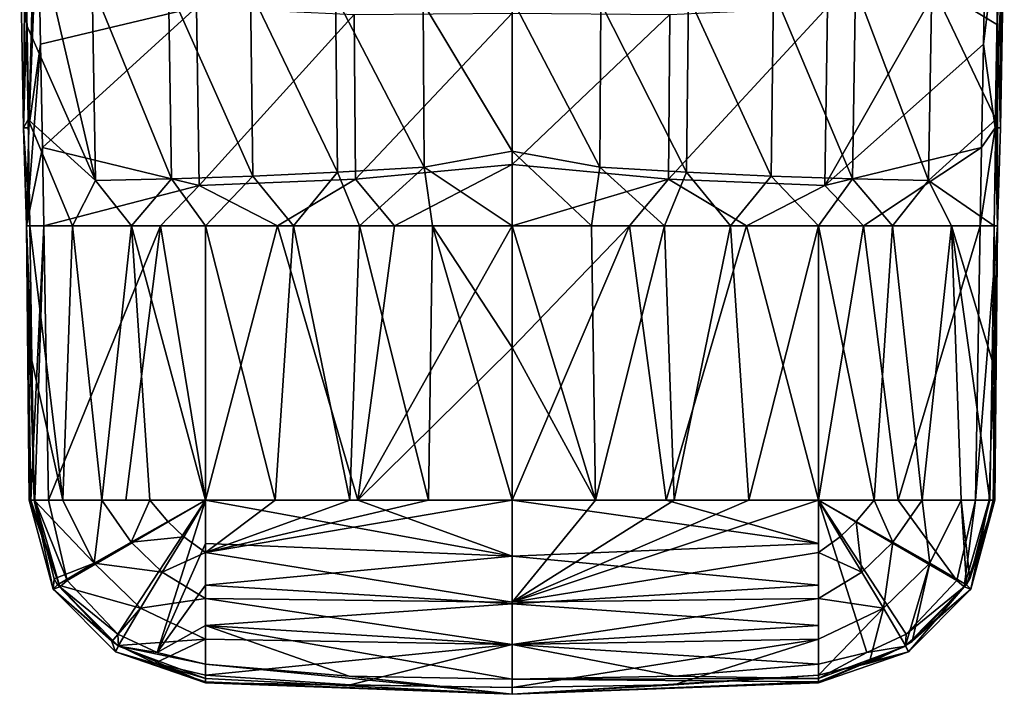
# Model space of a CAD drawing. Units: millimetres. Extents: x -110 to 110, y -91 to 35.
# Drawn here: x -18 to 18, y -91 to -65 of the extents above; entities that cross this region are included whole.
import ezdxf

# ---------------------------------------------------------------- set-up
doc = ezdxf.new("R2010")
doc.units = ezdxf.units.MM
doc.header["$LTSCALE"] = 127.314815
for name, color, linetype in [('131', 7, 'CONTINUOUS'), ('132', 7, 'CONTINUOUS'), ('133', 7, 'CONTINUOUS'), ('136', 7, 'CONTINUOUS'), ('137', 7, 'CONTINUOUS'), ('138', 7, 'CONTINUOUS'), ('139', 7, 'CONTINUOUS'), ('140', 7, 'CONTINUOUS'), ('141', 7, 'CONTINUOUS'), ('142', 7, 'CONTINUOUS'), ('143', 7, 'CONTINUOUS'), ('144', 7, 'CONTINUOUS'), ('156', 7, 'CONTINUOUS'), ('157', 7, 'CONTINUOUS'), ('158', 7, 'CONTINUOUS'), ('159', 7, 'CONTINUOUS'), ('160', 7, 'CONTINUOUS'), ('161', 7, 'CONTINUOUS'), ('162', 7, 'CONTINUOUS'), ('163', 7, 'CONTINUOUS'), ('164', 7, 'CONTINUOUS'), ('165', 7, 'CONTINUOUS'), ('166', 7, 'CONTINUOUS'), ('167', 7, 'CONTINUOUS')]:
    doc.layers.add(name, color=color, linetype=linetype)

msp = doc.modelspace()

# ---------------------------------------------------------------- linework, layer by layer
at = {"layer": '131', "linetype": 'Continuous'}
for points in [[(-17.786, -60.938, -95.15), (-11.833, -64.901, -95.76), (-17.686, -66.284, -95.15), (-17.786, -60.938, -95.15)], [(-17.686, -66.284, -95.15), (-11.833, -64.901, -95.76), (-17.615, -70.16, -95.15), (-17.686, -66.284, -95.15)], [(-17.615, -70.16, -95.15), (-11.833, -64.901, -95.76), (-11.735, -71.589, -95.73), (-17.615, -70.16, -95.15)], [(-11.833, -64.901, -95.76), (-5.923, -65.169, -96.124), (-11.735, -71.589, -95.73), (-11.833, -64.901, -95.76)], [(-11.735, -71.589, -95.73), (-5.923, -65.169, -96.124), (-5.87, -71.347, -96.08), (-11.735, -71.589, -95.73)], [(-5.923, -65.169, -96.124), (0, -65.125, -96.247), (-5.87, -71.347, -96.08), (-5.923, -65.169, -96.124)], [(-5.87, -71.347, -96.08), (0, -65.125, -96.247), (0, -70.804, -96.2), (-5.87, -71.347, -96.08)], [(-17.615, -70.16, -95.15), (-11.735, -71.589, -95.73), (-17.564, -73.1, -95.15), (-17.615, -70.16, -95.15)], [(-5.87, -71.347, -96.08), (0, -70.804, -96.2), (-4.405, -73.1, -96.116), (-5.87, -71.347, -96.08)], [(-4.405, -73.1, -96.116), (0, -70.804, -96.2), (0, -73.1, -96.18), (-4.405, -73.1, -96.116)], [(-17.564, -73.1, -95.15), (-11.735, -71.589, -95.73), (-13.186, -73.1, -95.601), (-17.564, -73.1, -95.15)], [(-13.186, -73.1, -95.601), (-11.735, -71.589, -95.73), (-8.8, -73.1, -95.922), (-13.186, -73.1, -95.601)], [(-11.735, -71.589, -95.73), (-5.87, -71.347, -96.08), (-8.8, -73.1, -95.922), (-11.735, -71.589, -95.73)], [(-8.8, -73.1, -95.922), (-5.87, -71.347, -96.08), (-4.405, -73.1, -96.116), (-8.8, -73.1, -95.922)]]:
    msp.add_3dface(points, dxfattribs=at)
at = {"layer": '132', "linetype": 'Continuous'}
for points in [[(-18.27, -61.558, -94.886), (-17.839, -58.203, -95.15), (-18.125, -69.422, -94.889), (-18.27, -61.558, -94.886)], [(-17.839, -58.203, -95.15), (-17.786, -60.938, -95.15), (-18.125, -69.422, -94.889), (-17.839, -58.203, -95.15)], [(-18.312, -59.817, -93.838), (-18.47, -61.552, -94.368), (-18.208, -65.564, -93.843), (-18.312, -59.817, -93.838)], [(-17.786, -60.938, -95.15), (-17.686, -66.284, -95.15), (-18.125, -69.422, -94.889), (-17.786, -60.938, -95.15)], [(-18.47, -61.552, -94.368), (-18.27, -61.558, -94.886), (-18.328, -69.424, -94.373), (-18.47, -61.552, -94.368)], [(-18.208, -65.564, -93.843), (-18.47, -61.552, -94.368), (-18.328, -69.424, -94.373), (-18.208, -65.564, -93.843)], [(-18.328, -69.424, -94.373), (-18.27, -61.558, -94.886), (-18.125, -69.422, -94.889), (-18.328, -69.424, -94.373)], [(-18.208, -65.564, -93.843), (-18.328, -69.424, -94.373), (-18.147, -69.109, -93.844), (-18.208, -65.564, -93.843)], [(-17.686, -66.284, -95.15), (-17.615, -70.16, -95.15), (-18.214, -73.1, -94.649), (-17.686, -66.284, -95.15)], [(-18.125, -69.422, -94.889), (-17.686, -66.284, -95.15), (-18.214, -73.1, -94.649), (-18.125, -69.422, -94.889)], [(-18.147, -69.109, -93.844), (-18.328, -69.424, -94.373), (-18.083, -73.1, -93.841), (-18.147, -69.109, -93.844)], [(-18.328, -69.424, -94.373), (-18.125, -69.422, -94.889), (-18.214, -73.1, -94.649), (-18.328, -69.424, -94.373)], [(-18.083, -73.1, -93.841), (-18.328, -69.424, -94.373), (-18.214, -73.1, -94.649), (-18.083, -73.1, -93.841)], [(-17.615, -70.16, -95.15), (-17.564, -73.1, -95.15), (-18.214, -73.1, -94.649), (-17.615, -70.16, -95.15)]]:
    msp.add_3dface(points, dxfattribs=at)
at = {"layer": '133', "linetype": 'Continuous'}
for points in [[(-18.312, -59.817, -93.838), (-18.208, -65.564, -93.843), (-15.631, -71.396, -92.018), (-18.312, -59.817, -93.838)], [(-15.752, -64.055, -91.978), (-18.312, -59.817, -93.838), (-15.631, -71.396, -92.018), (-15.752, -64.055, -91.978)], [(-12.884, -64.139, -90.93), (-15.752, -64.055, -91.978), (-12.77, -71.336, -91.019), (-12.884, -64.139, -90.93)], [(-12.77, -71.336, -91.019), (-15.752, -64.055, -91.978), (-15.631, -71.396, -92.018), (-12.77, -71.336, -91.019)], [(-9.813, -64.284, -90.312), (-12.884, -64.139, -90.93), (-9.717, -71.234, -90.439), (-9.813, -64.284, -90.312)], [(-9.717, -71.234, -90.439), (-12.884, -64.139, -90.93), (-12.77, -71.336, -91.019), (-9.717, -71.234, -90.439)], [(-6.617, -64.488, -89.959), (-9.813, -64.284, -90.312), (-6.548, -71.091, -90.108), (-6.617, -64.488, -89.959)], [(-6.548, -71.091, -90.108), (-9.813, -64.284, -90.312), (-9.717, -71.234, -90.439), (-6.548, -71.091, -90.108)], [(-3.337, -64.752, -89.788), (-6.617, -64.488, -89.959), (-3.301, -70.905, -89.943), (-3.337, -64.752, -89.788)], [(-3.301, -70.905, -89.943), (-6.617, -64.488, -89.959), (-6.548, -71.091, -90.108), (-3.301, -70.905, -89.943)], [(0, -64.589, -89.732), (-3.337, -64.752, -89.788), (0, -70.302, -89.881), (0, -64.589, -89.732)], [(0, -70.302, -89.881), (-3.337, -64.752, -89.788), (-3.301, -70.905, -89.943), (0, -70.302, -89.881)], [(-18.208, -65.564, -93.843), (-18.147, -69.109, -93.844), (-15.631, -71.396, -92.018), (-18.208, -65.564, -93.843)], [(-18.147, -69.109, -93.844), (-18.083, -73.1, -93.841), (-16.486, -73.1, -92.501), (-18.147, -69.109, -93.844)], [(-15.631, -71.396, -92.018), (-18.147, -69.109, -93.844), (-16.486, -73.1, -92.501), (-15.631, -71.396, -92.018)], [(0, -70.302, -89.881), (-3.301, -70.905, -89.943), (0, -73.1, -89.954), (0, -70.302, -89.881)], [(-3.301, -70.905, -89.943), (-6.548, -71.091, -90.108), (-5.715, -73.1, -90.106), (-3.301, -70.905, -89.943)], [(-2.988, -73.1, -89.992), (-3.301, -70.905, -89.943), (-5.715, -73.1, -90.106), (-2.988, -73.1, -89.992)], [(0, -73.1, -89.954), (-3.301, -70.905, -89.943), (-2.988, -73.1, -89.992), (0, -73.1, -89.954)], [(-9.717, -71.234, -90.439), (-12.77, -71.336, -91.019), (-11.496, -73.1, -90.775), (-9.717, -71.234, -90.439)], [(-8.199, -73.1, -90.303), (-9.717, -71.234, -90.439), (-11.496, -73.1, -90.775), (-8.199, -73.1, -90.303)], [(-6.548, -71.091, -90.108), (-9.717, -71.234, -90.439), (-8.199, -73.1, -90.303), (-6.548, -71.091, -90.108)], [(-5.715, -73.1, -90.106), (-6.548, -71.091, -90.108), (-8.199, -73.1, -90.303), (-5.715, -73.1, -90.106)], [(-14.272, -73.1, -91.492), (-15.631, -71.396, -92.018), (-16.486, -73.1, -92.501), (-14.272, -73.1, -91.492)], [(-12.77, -71.336, -91.019), (-15.631, -71.396, -92.018), (-14.272, -73.1, -91.492), (-12.77, -71.336, -91.019)], [(-11.496, -73.1, -90.775), (-12.77, -71.336, -91.019), (-14.272, -73.1, -91.492), (-11.496, -73.1, -90.775)]]:
    msp.add_3dface(points, dxfattribs=at)
at = {"layer": '136', "linetype": 'Continuous'}
for points in [[(-11.5, -83.4, -95.573), (-5.782, -83.4, -95.818), (0, -85.498, -95.706), (-11.5, -83.4, -95.573)], [(-11.5, -85.016, -95.492), (-11.5, -83.4, -95.573), (0, -85.498, -95.706), (-11.5, -85.016, -95.492)], [(-5.782, -83.4, -95.818), (0, -83.4, -95.9), (0, -85.498, -95.706), (-5.782, -83.4, -95.818)], [(-11.5, -86.581, -95.401), (-11.5, -85.016, -95.492), (0, -85.498, -95.706), (-11.5, -86.581, -95.401)], [(0, -87.287, -95.522), (-11.5, -86.581, -95.401), (0, -85.498, -95.706), (0, -87.287, -95.522)], [(-11.5, -88.092, -95.293), (-11.5, -86.581, -95.401), (0, -87.287, -95.522), (-11.5, -88.092, -95.293)], [(0, -88.813, -95.347), (-11.5, -88.092, -95.293), (0, -87.287, -95.522), (0, -88.813, -95.347)], [(-11.5, -89.547, -95.15), (-11.5, -88.092, -95.293), (-6.114, -90, -95.15), (-11.5, -89.547, -95.15)], [(-6.114, -90, -95.15), (-11.5, -88.092, -95.293), (0, -90.107, -95.15), (-6.114, -90, -95.15)], [(0, -90.107, -95.15), (-11.5, -88.092, -95.293), (0, -88.813, -95.347), (0, -90.107, -95.15)]]:
    msp.add_3dface(points, dxfattribs=at)
at = {"layer": '137', "linetype": 'Continuous'}
for points in [[(-14.489, -83.4, -95.38), (-11.5, -83.4, -95.573), (-17.384, -83.4, -95.15), (-14.489, -83.4, -95.38)], [(-17.384, -83.4, -95.15), (-11.5, -83.4, -95.573), (-16.688, -86.411, -95.15), (-17.384, -83.4, -95.15)], [(-16.688, -86.411, -95.15), (-11.5, -83.4, -95.573), (-14.791, -88.418, -95.15), (-16.688, -86.411, -95.15)], [(-14.791, -88.418, -95.15), (-11.5, -83.4, -95.573), (-13.306, -89.11, -95.15), (-14.791, -88.418, -95.15)], [(-11.5, -83.4, -95.573), (-11.5, -85.016, -95.492), (-13.306, -89.11, -95.15), (-11.5, -83.4, -95.573)], [(-11.5, -85.016, -95.492), (-11.5, -86.581, -95.401), (-13.306, -89.11, -95.15), (-11.5, -85.016, -95.492)], [(-11.5, -86.581, -95.401), (-11.5, -88.092, -95.293), (-13.306, -89.11, -95.15), (-11.5, -86.581, -95.401)], [(-11.5, -88.092, -95.293), (-11.5, -89.547, -95.15), (-13.306, -89.11, -95.15), (-11.5, -88.092, -95.293)]]:
    msp.add_3dface(points, dxfattribs=at)
at = {"layer": '138', "linetype": 'Continuous'}
for points in [[(-11.5, -89.547, -95.15), (-6.114, -90, -95.15), (0, -90.68, -94.557), (-11.5, -89.547, -95.15)], [(-11.5, -90.081, -94.847), (-11.5, -89.547, -95.15), (0, -90.68, -94.557), (-11.5, -90.081, -94.847)], [(-11.5, -89.964, -93.743), (-11.5, -90.244, -94.268), (-6.068, -90.329, -93.748), (-11.5, -89.964, -93.743)], [(-11.5, -90.217, -94.583), (-11.5, -90.081, -94.847), (0, -90.68, -94.557), (-11.5, -90.217, -94.583)], [(-6.114, -90, -95.15), (0, -90.107, -95.15), (0, -90.68, -94.557), (-6.114, -90, -95.15)], [(-11.5, -90.244, -94.268), (-11.5, -90.217, -94.583), (0, -90.68, -94.557), (-11.5, -90.244, -94.268)], [(-6.068, -90.329, -93.748), (-11.5, -90.244, -94.268), (0, -90.425, -93.773), (-6.068, -90.329, -93.748)], [(0, -90.425, -93.773), (-11.5, -90.244, -94.268), (0, -90.68, -94.557), (0, -90.425, -93.773)]]:
    msp.add_3dface(points, dxfattribs=at)
at = {"layer": '139', "linetype": 'Continuous'}
for points in [[(-11.5, -83.4, -91.166), (-11.5, -85.355, -91.475), (-8.879, -83.4, -90.829), (-11.5, -83.4, -91.166)], [(-8.879, -83.4, -90.829), (-11.5, -85.355, -91.475), (-6.087, -83.4, -90.62), (-8.879, -83.4, -90.829)], [(-6.087, -83.4, -90.62), (-11.5, -85.355, -91.475), (-3.128, -83.4, -90.509), (-6.087, -83.4, -90.62)], [(-3.128, -83.4, -90.509), (-11.5, -85.355, -91.475), (0, -83.4, -90.474), (-3.128, -83.4, -90.509)], [(0, -83.4, -90.474), (-11.5, -85.355, -91.475), (0, -87.223, -91.499), (0, -83.4, -90.474)], [(-11.5, -85.355, -91.475), (-11.5, -87.082, -92.018), (0, -87.223, -91.499), (-11.5, -85.355, -91.475)], [(-11.5, -87.082, -92.018), (-11.5, -88.61, -92.777), (0, -88.811, -92.473), (-11.5, -87.082, -92.018)], [(0, -87.223, -91.499), (-11.5, -87.082, -92.018), (0, -88.811, -92.473), (0, -87.223, -91.499)], [(-11.5, -88.61, -92.777), (-11.5, -89.964, -93.743), (0, -88.811, -92.473), (-11.5, -88.61, -92.777)], [(-11.5, -89.964, -93.743), (-6.068, -90.329, -93.748), (0, -88.811, -92.473), (-11.5, -89.964, -93.743)], [(-6.068, -90.329, -93.748), (0, -90.425, -93.773), (0, -88.811, -92.473), (-6.068, -90.329, -93.748)]]:
    msp.add_3dface(points, dxfattribs=at)
at = {"layer": '140', "linetype": 'Continuous'}
for points in [[(-18.054, -83.4, -94.66), (-16.958, -86.652, -95.024), (-18.111, -83.4, -94.383), (-18.054, -83.4, -94.66)], [(-18.111, -83.4, -94.383), (-16.958, -86.652, -95.024), (-17.209, -86.735, -94.488), (-18.111, -83.4, -94.383)], [(-18.111, -83.4, -94.383), (-17.209, -86.735, -94.488), (-17.928, -83.4, -93.839), (-18.111, -83.4, -94.383)], [(-17.896, -83.4, -94.898), (-16.958, -86.652, -95.024), (-18.054, -83.4, -94.66), (-17.896, -83.4, -94.898)], [(-17.928, -83.4, -93.839), (-17.209, -86.735, -94.488), (-17.175, -86.348, -93.823), (-17.928, -83.4, -93.839)], [(-17.384, -83.4, -95.15), (-16.688, -86.411, -95.15), (-17.896, -83.4, -94.898), (-17.384, -83.4, -95.15)], [(-17.896, -83.4, -94.898), (-16.688, -86.411, -95.15), (-16.958, -86.652, -95.024), (-17.896, -83.4, -94.898)], [(-17.175, -86.348, -93.823), (-17.209, -86.735, -94.488), (-17.048, -86.572, -93.819), (-17.175, -86.348, -93.823)], [(-16.688, -86.411, -95.15), (-14.791, -88.418, -95.15), (-16.958, -86.652, -95.024), (-16.688, -86.411, -95.15)], [(-17.048, -86.572, -93.819), (-17.209, -86.735, -94.488), (-15.01, -88.692, -93.773), (-17.048, -86.572, -93.819)], [(-16.958, -86.652, -95.024), (-14.764, -88.875, -95.005), (-17.209, -86.735, -94.488), (-16.958, -86.652, -95.024)], [(-17.209, -86.735, -94.488), (-14.764, -88.875, -95.005), (-14.879, -89.089, -94.431), (-17.209, -86.735, -94.488)], [(-17.209, -86.735, -94.488), (-14.879, -89.089, -94.431), (-15.01, -88.692, -93.773), (-17.209, -86.735, -94.488)], [(-16.958, -86.652, -95.024), (-14.791, -88.418, -95.15), (-14.764, -88.875, -95.005), (-16.958, -86.652, -95.024)], [(-14.791, -88.418, -95.15), (-13.306, -89.11, -95.15), (-14.764, -88.875, -95.005), (-14.791, -88.418, -95.15)], [(-15.01, -88.692, -93.773), (-14.879, -89.089, -94.431), (-14.768, -88.847, -93.77), (-15.01, -88.692, -93.773)], [(-14.879, -89.089, -94.431), (-11.5, -90.244, -94.268), (-14.768, -88.847, -93.77), (-14.879, -89.089, -94.431)], [(-14.764, -88.875, -95.005), (-11.5, -90.081, -94.847), (-14.879, -89.089, -94.431), (-14.764, -88.875, -95.005)], [(-14.768, -88.847, -93.77), (-11.5, -90.244, -94.268), (-13.394, -89.507, -93.755), (-14.768, -88.847, -93.77)], [(-13.306, -89.11, -95.15), (-11.5, -89.547, -95.15), (-14.764, -88.875, -95.005), (-13.306, -89.11, -95.15)], [(-11.5, -89.547, -95.15), (-11.5, -90.081, -94.847), (-14.764, -88.875, -95.005), (-11.5, -89.547, -95.15)], [(-11.5, -90.081, -94.847), (-11.5, -90.217, -94.583), (-14.879, -89.089, -94.431), (-11.5, -90.081, -94.847)], [(-11.5, -90.217, -94.583), (-11.5, -90.244, -94.268), (-14.879, -89.089, -94.431), (-11.5, -90.217, -94.583)], [(-11.5, -90.244, -94.268), (-11.5, -89.964, -93.743), (-13.394, -89.507, -93.755), (-11.5, -90.244, -94.268)]]:
    msp.add_3dface(points, dxfattribs=at)
at = {"layer": '141', "linetype": 'Continuous'}
for points in [[(-17.928, -83.4, -93.839), (-17.175, -86.348, -93.823), (-15.675, -85.765, -92.631), (-17.928, -83.4, -93.839)], [(-17.928, -83.4, -93.839), (-15.675, -85.765, -92.631), (-16.853, -83.4, -92.909), (-17.928, -83.4, -93.839)], [(-16.853, -83.4, -92.909), (-15.675, -85.765, -92.631), (-15.382, -83.4, -92.163), (-16.853, -83.4, -92.909)], [(-15.675, -85.765, -92.631), (-14.292, -84.971, -91.969), (-15.382, -83.4, -92.163), (-15.675, -85.765, -92.631)], [(-15.382, -83.4, -92.163), (-14.292, -84.971, -91.969), (-13.585, -83.4, -91.594), (-15.382, -83.4, -92.163)], [(-14.292, -84.971, -91.969), (-12.906, -84.193, -91.513), (-13.585, -83.4, -91.594), (-14.292, -84.971, -91.969)], [(-12.906, -84.193, -91.513), (-11.5, -83.4, -91.166), (-13.585, -83.4, -91.594), (-12.906, -84.193, -91.513)], [(-11.5, -83.4, -91.166), (-12.906, -84.193, -91.513), (-12.315, -84.767, -91.486), (-11.5, -83.4, -91.166)], [(-11.5, -85.355, -91.475), (-11.5, -83.4, -91.166), (-12.315, -84.767, -91.486), (-11.5, -85.355, -91.475)], [(-12.906, -84.193, -91.513), (-14.292, -84.971, -91.969), (-12.315, -84.767, -91.486), (-12.906, -84.193, -91.513)], [(-12.315, -84.767, -91.486), (-14.292, -84.971, -91.969), (-13.123, -86.101, -91.948), (-12.315, -84.767, -91.486)], [(-11.5, -85.355, -91.475), (-12.315, -84.767, -91.486), (-13.123, -86.101, -91.948), (-11.5, -85.355, -91.475)], [(-14.292, -84.971, -91.969), (-15.675, -85.765, -92.631), (-13.123, -86.101, -91.948), (-14.292, -84.971, -91.969)], [(-11.5, -87.082, -92.018), (-11.5, -85.355, -91.475), (-13.123, -86.101, -91.948), (-11.5, -87.082, -92.018)], [(-17.175, -86.348, -93.823), (-17.048, -86.572, -93.819), (-15.675, -85.765, -92.631), (-17.175, -86.348, -93.823)], [(-15.675, -85.765, -92.631), (-17.048, -86.572, -93.819), (-13.942, -87.452, -92.622), (-15.675, -85.765, -92.631)], [(-13.123, -86.101, -91.948), (-15.675, -85.765, -92.631), (-13.942, -87.452, -92.622), (-13.123, -86.101, -91.948)], [(-11.5, -87.082, -92.018), (-13.123, -86.101, -91.948), (-13.942, -87.452, -92.622), (-11.5, -87.082, -92.018)], [(-17.048, -86.572, -93.819), (-15.01, -88.692, -93.773), (-13.942, -87.452, -92.622), (-17.048, -86.572, -93.819)], [(-11.5, -88.61, -92.777), (-11.5, -87.082, -92.018), (-13.942, -87.452, -92.622), (-11.5, -88.61, -92.777)], [(-15.01, -88.692, -93.773), (-14.768, -88.847, -93.77), (-13.942, -87.452, -92.622), (-15.01, -88.692, -93.773)], [(-14.768, -88.847, -93.77), (-11.5, -88.61, -92.777), (-13.942, -87.452, -92.622), (-14.768, -88.847, -93.77)], [(-11.5, -88.61, -92.777), (-14.768, -88.847, -93.77), (-13.394, -89.507, -93.755), (-11.5, -88.61, -92.777)], [(-11.5, -89.964, -93.743), (-11.5, -88.61, -92.777), (-13.394, -89.507, -93.755), (-11.5, -89.964, -93.743)]]:
    msp.add_3dface(points, dxfattribs=at)
at = {"layer": '142', "linetype": 'Continuous'}
for points in [[(-17.564, -73.1, -95.15), (-13.186, -73.1, -95.601), (-17.384, -83.4, -95.15), (-17.564, -73.1, -95.15)], [(-13.186, -73.1, -95.601), (-14.489, -83.4, -95.38), (-17.384, -83.4, -95.15), (-13.186, -73.1, -95.601)], [(-13.186, -73.1, -95.601), (-11.5, -83.4, -95.573), (-14.489, -83.4, -95.38), (-13.186, -73.1, -95.601)], [(-13.186, -73.1, -95.601), (-8.8, -73.1, -95.922), (-11.5, -83.4, -95.573), (-13.186, -73.1, -95.601)], [(-8.8, -73.1, -95.922), (-5.782, -83.4, -95.818), (-11.5, -83.4, -95.573), (-8.8, -73.1, -95.922)], [(-8.8, -73.1, -95.922), (-4.405, -73.1, -96.116), (-5.782, -83.4, -95.818), (-8.8, -73.1, -95.922)], [(-4.405, -73.1, -96.116), (0, -73.1, -96.18), (-5.782, -83.4, -95.818), (-4.405, -73.1, -96.116)], [(-5.782, -83.4, -95.818), (0, -73.1, -96.18), (0, -77.684, -96.12), (-5.782, -83.4, -95.818)], [(0, -83.4, -95.9), (-5.782, -83.4, -95.818), (0, -77.684, -96.12), (0, -83.4, -95.9)]]:
    msp.add_3dface(points, dxfattribs=at)
at = {"layer": '143', "linetype": 'Continuous'}
for points in [[(-18.214, -73.1, -94.649), (-17.564, -73.1, -95.15), (-18.054, -83.4, -94.66), (-18.214, -73.1, -94.649)], [(-18.083, -73.1, -93.841), (-18.214, -73.1, -94.649), (-18.009, -78.151, -93.828), (-18.083, -73.1, -93.841)], [(-18.214, -73.1, -94.649), (-18.054, -83.4, -94.66), (-18.111, -83.4, -94.383), (-18.214, -73.1, -94.649)], [(-18.214, -73.1, -94.649), (-18.111, -83.4, -94.383), (-17.928, -83.4, -93.839), (-18.214, -73.1, -94.649)], [(-18.214, -73.1, -94.649), (-17.928, -83.4, -93.839), (-18.009, -78.151, -93.828), (-18.214, -73.1, -94.649)], [(-17.564, -73.1, -95.15), (-17.896, -83.4, -94.898), (-18.054, -83.4, -94.66), (-17.564, -73.1, -95.15)], [(-17.564, -73.1, -95.15), (-17.384, -83.4, -95.15), (-17.896, -83.4, -94.898), (-17.564, -73.1, -95.15)]]:
    msp.add_3dface(points, dxfattribs=at)
at = {"layer": '144', "linetype": 'Continuous'}
for points in [[(-16.486, -73.1, -92.501), (-18.083, -73.1, -93.841), (-16.853, -83.4, -92.909), (-16.486, -73.1, -92.501)], [(-16.853, -83.4, -92.909), (-18.083, -73.1, -93.841), (-18.009, -78.151, -93.828), (-16.853, -83.4, -92.909)], [(-16.486, -73.1, -92.501), (-16.853, -83.4, -92.909), (-15.382, -83.4, -92.163), (-16.486, -73.1, -92.501)], [(-14.272, -73.1, -91.492), (-16.486, -73.1, -92.501), (-15.382, -83.4, -92.163), (-14.272, -73.1, -91.492)], [(-14.272, -73.1, -91.492), (-15.382, -83.4, -92.163), (-13.585, -83.4, -91.594), (-14.272, -73.1, -91.492)], [(-11.496, -73.1, -90.775), (-14.272, -73.1, -91.492), (-11.5, -83.4, -91.166), (-11.496, -73.1, -90.775)], [(-11.5, -83.4, -91.166), (-14.272, -73.1, -91.492), (-13.585, -83.4, -91.594), (-11.5, -83.4, -91.166)], [(-11.496, -73.1, -90.775), (-11.5, -83.4, -91.166), (-8.879, -83.4, -90.829), (-11.496, -73.1, -90.775)], [(-8.199, -73.1, -90.303), (-11.496, -73.1, -90.775), (-8.879, -83.4, -90.829), (-8.199, -73.1, -90.303)], [(-8.199, -73.1, -90.303), (-8.879, -83.4, -90.829), (-6.087, -83.4, -90.62), (-8.199, -73.1, -90.303)], [(-5.715, -73.1, -90.106), (-8.199, -73.1, -90.303), (-6.087, -83.4, -90.62), (-5.715, -73.1, -90.106)], [(-5.715, -73.1, -90.106), (-6.087, -83.4, -90.62), (-3.128, -83.4, -90.509), (-5.715, -73.1, -90.106)], [(-2.988, -73.1, -89.992), (-5.715, -73.1, -90.106), (-3.128, -83.4, -90.509), (-2.988, -73.1, -89.992)], [(-2.988, -73.1, -89.992), (-3.128, -83.4, -90.509), (0, -83.4, -90.474), (-2.988, -73.1, -89.992)], [(0, -73.1, -89.954), (-2.988, -73.1, -89.992), (0, -77.671, -90.089), (0, -73.1, -89.954)], [(-2.988, -73.1, -89.992), (0, -83.4, -90.474), (0, -77.671, -90.089), (-2.988, -73.1, -89.992)], [(-17.928, -83.4, -93.839), (-16.853, -83.4, -92.909), (-18.009, -78.151, -93.828), (-17.928, -83.4, -93.839)]]:
    msp.add_3dface(points, dxfattribs=at)
at = {"layer": '156', "linetype": 'Continuous'}
for points in [[(11.833, -64.901, -95.76), (17.786, -60.938, -95.15), (11.735, -71.589, -95.73), (11.833, -64.901, -95.76)], [(11.735, -71.589, -95.73), (17.786, -60.938, -95.15), (17.686, -66.284, -95.15), (11.735, -71.589, -95.73)], [(5.923, -65.169, -96.124), (11.833, -64.901, -95.76), (5.87, -71.347, -96.08), (5.923, -65.169, -96.124)], [(5.87, -71.347, -96.08), (11.833, -64.901, -95.76), (11.735, -71.589, -95.73), (5.87, -71.347, -96.08)], [(0, -70.804, -96.2), (0, -65.125, -96.247), (5.923, -65.169, -96.124), (0, -70.804, -96.2)], [(0, -70.804, -96.2), (5.923, -65.169, -96.124), (5.87, -71.347, -96.08), (0, -70.804, -96.2)], [(17.615, -70.16, -95.15), (11.735, -71.589, -95.73), (17.686, -66.284, -95.15), (17.615, -70.16, -95.15)], [(11.735, -71.589, -95.73), (17.615, -70.16, -95.15), (13.186, -73.1, -95.601), (11.735, -71.589, -95.73)], [(13.186, -73.1, -95.601), (17.615, -70.16, -95.15), (17.564, -73.1, -95.15), (13.186, -73.1, -95.601)], [(0, -73.1, -96.18), (0, -70.804, -96.2), (5.87, -71.347, -96.08), (0, -73.1, -96.18)], [(0, -73.1, -96.18), (5.87, -71.347, -96.08), (4.405, -73.1, -96.116), (0, -73.1, -96.18)], [(4.405, -73.1, -96.116), (5.87, -71.347, -96.08), (8.8, -73.1, -95.922), (4.405, -73.1, -96.116)], [(5.87, -71.347, -96.08), (11.735, -71.589, -95.73), (8.8, -73.1, -95.922), (5.87, -71.347, -96.08)], [(8.8, -73.1, -95.922), (11.735, -71.589, -95.73), (13.186, -73.1, -95.601), (8.8, -73.1, -95.922)]]:
    msp.add_3dface(points, dxfattribs=at)
at = {"layer": '157', "linetype": 'Continuous'}
for points in [[(18.328, -69.424, -94.373), (18.351, -57.712, -93.836), (18.312, -59.817, -93.838), (18.328, -69.424, -94.373)], [(18.47, -61.552, -94.368), (18.351, -57.712, -93.836), (18.328, -69.424, -94.373), (18.47, -61.552, -94.368)], [(18.208, -65.564, -93.843), (18.328, -69.424, -94.373), (18.312, -59.817, -93.838), (18.208, -65.564, -93.843)], [(17.686, -66.284, -95.15), (17.786, -60.938, -95.15), (18.27, -61.558, -94.886), (17.686, -66.284, -95.15)], [(17.686, -66.284, -95.15), (18.27, -61.558, -94.886), (18.125, -69.422, -94.889), (17.686, -66.284, -95.15)], [(18.27, -61.558, -94.886), (18.47, -61.552, -94.368), (18.125, -69.422, -94.889), (18.27, -61.558, -94.886)], [(18.125, -69.422, -94.889), (18.47, -61.552, -94.368), (18.328, -69.424, -94.373), (18.125, -69.422, -94.889)], [(18.214, -73.1, -94.649), (18.208, -65.564, -93.843), (18.147, -69.109, -93.844), (18.214, -73.1, -94.649)], [(18.328, -69.424, -94.373), (18.208, -65.564, -93.843), (18.214, -73.1, -94.649), (18.328, -69.424, -94.373)], [(17.615, -70.16, -95.15), (17.686, -66.284, -95.15), (18.125, -69.422, -94.889), (17.615, -70.16, -95.15)], [(17.564, -73.1, -95.15), (17.615, -70.16, -95.15), (18.125, -69.422, -94.889), (17.564, -73.1, -95.15)], [(17.564, -73.1, -95.15), (18.125, -69.422, -94.889), (18.214, -73.1, -94.649), (17.564, -73.1, -95.15)], [(18.083, -73.1, -93.841), (18.214, -73.1, -94.649), (18.147, -69.109, -93.844), (18.083, -73.1, -93.841)], [(18.125, -69.422, -94.889), (18.328, -69.424, -94.373), (18.214, -73.1, -94.649), (18.125, -69.422, -94.889)]]:
    msp.add_3dface(points, dxfattribs=at)
at = {"layer": '158', "linetype": 'Continuous'}
for points in [[(18.208, -65.564, -93.843), (18.312, -59.817, -93.838), (15.752, -64.055, -91.978), (18.208, -65.564, -93.843)], [(12.884, -64.139, -90.93), (9.813, -64.284, -90.312), (12.77, -71.336, -91.019), (12.884, -64.139, -90.93)], [(15.631, -71.396, -92.018), (12.884, -64.139, -90.93), (12.77, -71.336, -91.019), (15.631, -71.396, -92.018)], [(15.752, -64.055, -91.978), (12.884, -64.139, -90.93), (15.631, -71.396, -92.018), (15.752, -64.055, -91.978)], [(18.147, -69.109, -93.844), (15.752, -64.055, -91.978), (15.631, -71.396, -92.018), (18.147, -69.109, -93.844)], [(18.147, -69.109, -93.844), (18.208, -65.564, -93.843), (15.752, -64.055, -91.978), (18.147, -69.109, -93.844)], [(0, -64.589, -89.732), (0, -70.302, -89.881), (3.301, -70.905, -89.943), (0, -64.589, -89.732)], [(3.337, -64.752, -89.788), (0, -64.589, -89.732), (3.301, -70.905, -89.943), (3.337, -64.752, -89.788)], [(6.617, -64.488, -89.959), (3.337, -64.752, -89.788), (6.548, -71.091, -90.108), (6.617, -64.488, -89.959)], [(9.717, -71.234, -90.439), (6.617, -64.488, -89.959), (6.548, -71.091, -90.108), (9.717, -71.234, -90.439)], [(9.813, -64.284, -90.312), (6.617, -64.488, -89.959), (9.717, -71.234, -90.439), (9.813, -64.284, -90.312)], [(12.77, -71.336, -91.019), (9.813, -64.284, -90.312), (9.717, -71.234, -90.439), (12.77, -71.336, -91.019)], [(6.548, -71.091, -90.108), (3.337, -64.752, -89.788), (3.301, -70.905, -89.943), (6.548, -71.091, -90.108)], [(18.083, -73.1, -93.841), (18.147, -69.109, -93.844), (15.631, -71.396, -92.018), (18.083, -73.1, -93.841)], [(0, -70.302, -89.881), (0, -73.1, -89.954), (2.988, -73.1, -89.992), (0, -70.302, -89.881)], [(3.301, -70.905, -89.943), (0, -70.302, -89.881), (2.988, -73.1, -89.992), (3.301, -70.905, -89.943)], [(5.715, -73.1, -90.106), (3.301, -70.905, -89.943), (2.988, -73.1, -89.992), (5.715, -73.1, -90.106)], [(6.548, -71.091, -90.108), (3.301, -70.905, -89.943), (5.715, -73.1, -90.106), (6.548, -71.091, -90.108)], [(8.199, -73.1, -90.303), (6.548, -71.091, -90.108), (5.715, -73.1, -90.106), (8.199, -73.1, -90.303)], [(9.717, -71.234, -90.439), (6.548, -71.091, -90.108), (8.199, -73.1, -90.303), (9.717, -71.234, -90.439)], [(11.496, -73.1, -90.775), (9.717, -71.234, -90.439), (8.199, -73.1, -90.303), (11.496, -73.1, -90.775)], [(12.77, -71.336, -91.019), (9.717, -71.234, -90.439), (11.496, -73.1, -90.775), (12.77, -71.336, -91.019)], [(14.272, -73.1, -91.492), (12.77, -71.336, -91.019), (11.496, -73.1, -90.775), (14.272, -73.1, -91.492)], [(15.631, -71.396, -92.018), (12.77, -71.336, -91.019), (14.272, -73.1, -91.492), (15.631, -71.396, -92.018)], [(16.486, -73.1, -92.501), (15.631, -71.396, -92.018), (14.272, -73.1, -91.492), (16.486, -73.1, -92.501)], [(18.083, -73.1, -93.841), (15.631, -71.396, -92.018), (16.486, -73.1, -92.501), (18.083, -73.1, -93.841)]]:
    msp.add_3dface(points, dxfattribs=at)
at = {"layer": '159', "linetype": 'Continuous'}
for points in [[(0, -77.684, -96.12), (0, -73.1, -96.18), (4.405, -73.1, -96.116), (0, -77.684, -96.12)], [(0, -83.4, -95.9), (0, -77.684, -96.12), (4.405, -73.1, -96.116), (0, -83.4, -95.9)], [(0, -83.4, -95.9), (4.405, -73.1, -96.116), (5.782, -83.4, -95.818), (0, -83.4, -95.9)], [(4.405, -73.1, -96.116), (8.8, -73.1, -95.922), (5.782, -83.4, -95.818), (4.405, -73.1, -96.116)], [(5.782, -83.4, -95.818), (8.8, -73.1, -95.922), (11.5, -83.4, -95.573), (5.782, -83.4, -95.818)], [(8.8, -73.1, -95.922), (13.186, -73.1, -95.601), (11.5, -83.4, -95.573), (8.8, -73.1, -95.922)], [(11.5, -83.4, -95.573), (13.186, -73.1, -95.601), (14.489, -83.4, -95.38), (11.5, -83.4, -95.573)], [(13.186, -73.1, -95.601), (17.564, -73.1, -95.15), (14.489, -83.4, -95.38), (13.186, -73.1, -95.601)], [(14.489, -83.4, -95.38), (17.564, -73.1, -95.15), (17.384, -83.4, -95.15), (14.489, -83.4, -95.38)]]:
    msp.add_3dface(points, dxfattribs=at)
at = {"layer": '160', "linetype": 'Continuous'}
for points in [[(17.564, -73.1, -95.15), (18.214, -73.1, -94.649), (17.384, -83.4, -95.15), (17.564, -73.1, -95.15)], [(17.384, -83.4, -95.15), (18.214, -73.1, -94.649), (17.896, -83.4, -94.898), (17.384, -83.4, -95.15)], [(17.896, -83.4, -94.898), (18.214, -73.1, -94.649), (18.054, -83.4, -94.66), (17.896, -83.4, -94.898)], [(18.111, -83.4, -94.383), (18.083, -73.1, -93.841), (18.009, -78.151, -93.828), (18.111, -83.4, -94.383)], [(18.054, -83.4, -94.66), (18.214, -73.1, -94.649), (18.111, -83.4, -94.383), (18.054, -83.4, -94.66)], [(18.214, -73.1, -94.649), (18.083, -73.1, -93.841), (18.111, -83.4, -94.383), (18.214, -73.1, -94.649)], [(17.928, -83.4, -93.839), (18.111, -83.4, -94.383), (18.009, -78.151, -93.828), (17.928, -83.4, -93.839)]]:
    msp.add_3dface(points, dxfattribs=at)
at = {"layer": '161', "linetype": 'Continuous'}
for points in [[(0, -73.1, -89.954), (0, -77.671, -90.089), (3.128, -83.4, -90.509), (0, -73.1, -89.954)], [(2.988, -73.1, -89.992), (0, -73.1, -89.954), (3.128, -83.4, -90.509), (2.988, -73.1, -89.992)], [(5.715, -73.1, -90.106), (2.988, -73.1, -89.992), (3.128, -83.4, -90.509), (5.715, -73.1, -90.106)], [(6.087, -83.4, -90.62), (5.715, -73.1, -90.106), (3.128, -83.4, -90.509), (6.087, -83.4, -90.62)], [(8.199, -73.1, -90.303), (5.715, -73.1, -90.106), (6.087, -83.4, -90.62), (8.199, -73.1, -90.303)], [(8.879, -83.4, -90.829), (8.199, -73.1, -90.303), (6.087, -83.4, -90.62), (8.879, -83.4, -90.829)], [(11.496, -73.1, -90.775), (8.199, -73.1, -90.303), (8.879, -83.4, -90.829), (11.496, -73.1, -90.775)], [(11.5, -83.4, -91.166), (11.496, -73.1, -90.775), (8.879, -83.4, -90.829), (11.5, -83.4, -91.166)], [(14.272, -73.1, -91.492), (11.496, -73.1, -90.775), (13.585, -83.4, -91.594), (14.272, -73.1, -91.492)], [(13.585, -83.4, -91.594), (11.496, -73.1, -90.775), (11.5, -83.4, -91.166), (13.585, -83.4, -91.594)], [(15.382, -83.4, -92.163), (14.272, -73.1, -91.492), (13.585, -83.4, -91.594), (15.382, -83.4, -92.163)], [(16.486, -73.1, -92.501), (14.272, -73.1, -91.492), (15.382, -83.4, -92.163), (16.486, -73.1, -92.501)], [(16.853, -83.4, -92.909), (16.486, -73.1, -92.501), (15.382, -83.4, -92.163), (16.853, -83.4, -92.909)], [(18.083, -73.1, -93.841), (16.486, -73.1, -92.501), (18.009, -78.151, -93.828), (18.083, -73.1, -93.841)], [(16.486, -73.1, -92.501), (17.928, -83.4, -93.839), (18.009, -78.151, -93.828), (16.486, -73.1, -92.501)], [(17.928, -83.4, -93.839), (16.486, -73.1, -92.501), (16.853, -83.4, -92.909), (17.928, -83.4, -93.839)], [(0, -77.671, -90.089), (0, -83.4, -90.474), (3.128, -83.4, -90.509), (0, -77.671, -90.089)]]:
    msp.add_3dface(points, dxfattribs=at)
at = {"layer": '162', "linetype": 'Continuous'}
for points in [[(11.5, -89.547, -95.15), (11.5, -90.081, -94.847), (6.114, -90, -95.15), (11.5, -89.547, -95.15)], [(6.068, -90.329, -93.748), (0, -90.68, -94.557), (11.5, -89.964, -93.743), (6.068, -90.329, -93.748)], [(11.5, -89.964, -93.743), (0, -90.68, -94.557), (11.5, -90.244, -94.268), (11.5, -89.964, -93.743)], [(11.5, -90.081, -94.847), (0, -90.107, -95.15), (6.114, -90, -95.15), (11.5, -90.081, -94.847)], [(11.5, -90.217, -94.583), (0, -90.107, -95.15), (11.5, -90.081, -94.847), (11.5, -90.217, -94.583)], [(0, -90.68, -94.557), (0, -90.107, -95.15), (11.5, -90.217, -94.583), (0, -90.68, -94.557)], [(11.5, -90.244, -94.268), (0, -90.68, -94.557), (11.5, -90.217, -94.583), (11.5, -90.244, -94.268)], [(0, -90.425, -93.773), (0, -90.68, -94.557), (6.068, -90.329, -93.748), (0, -90.425, -93.773)]]:
    msp.add_3dface(points, dxfattribs=at)
at = {"layer": '163', "linetype": 'Continuous'}
for points in [[(0, -83.4, -90.474), (0, -87.223, -91.499), (3.128, -83.4, -90.509), (0, -83.4, -90.474)], [(0, -87.223, -91.499), (11.5, -83.4, -91.166), (8.879, -83.4, -90.829), (0, -87.223, -91.499)], [(11.5, -83.4, -91.166), (0, -87.223, -91.499), (11.5, -85.355, -91.475), (11.5, -83.4, -91.166)], [(0, -87.223, -91.499), (8.879, -83.4, -90.829), (6.087, -83.4, -90.62), (0, -87.223, -91.499)], [(0, -87.223, -91.499), (6.087, -83.4, -90.62), (3.128, -83.4, -90.509), (0, -87.223, -91.499)], [(11.5, -85.355, -91.475), (0, -87.223, -91.499), (11.5, -87.082, -92.018), (11.5, -85.355, -91.475)], [(0, -87.223, -91.499), (0, -88.811, -92.473), (11.5, -87.082, -92.018), (0, -87.223, -91.499)], [(11.5, -87.082, -92.018), (0, -88.811, -92.473), (11.5, -88.61, -92.777), (11.5, -87.082, -92.018)], [(0, -88.811, -92.473), (0, -90.425, -93.773), (11.5, -88.61, -92.777), (0, -88.811, -92.473)], [(0, -90.425, -93.773), (6.068, -90.329, -93.748), (11.5, -88.61, -92.777), (0, -90.425, -93.773)], [(6.068, -90.329, -93.748), (11.5, -89.964, -93.743), (11.5, -88.61, -92.777), (6.068, -90.329, -93.748)]]:
    msp.add_3dface(points, dxfattribs=at)
at = {"layer": '164', "linetype": 'Continuous'}
for points in [[(17.384, -83.4, -95.15), (16.958, -86.652, -95.024), (16.688, -86.411, -95.15), (17.384, -83.4, -95.15)], [(17.384, -83.4, -95.15), (17.896, -83.4, -94.898), (16.958, -86.652, -95.024), (17.384, -83.4, -95.15)], [(16.958, -86.652, -95.024), (17.896, -83.4, -94.898), (17.209, -86.735, -94.488), (16.958, -86.652, -95.024)], [(17.209, -86.735, -94.488), (18.111, -83.4, -94.383), (17.048, -86.572, -93.819), (17.209, -86.735, -94.488)], [(17.048, -86.572, -93.819), (18.111, -83.4, -94.383), (17.175, -86.348, -93.823), (17.048, -86.572, -93.819)], [(18.111, -83.4, -94.383), (17.928, -83.4, -93.839), (17.175, -86.348, -93.823), (18.111, -83.4, -94.383)], [(17.896, -83.4, -94.898), (18.054, -83.4, -94.66), (17.209, -86.735, -94.488), (17.896, -83.4, -94.898)], [(18.054, -83.4, -94.66), (18.111, -83.4, -94.383), (17.209, -86.735, -94.488), (18.054, -83.4, -94.66)], [(16.688, -86.411, -95.15), (16.958, -86.652, -95.024), (14.791, -88.418, -95.15), (16.688, -86.411, -95.15)], [(16.958, -86.652, -95.024), (14.764, -88.875, -95.005), (14.791, -88.418, -95.15), (16.958, -86.652, -95.024)], [(14.764, -88.875, -95.005), (16.958, -86.652, -95.024), (14.879, -89.089, -94.431), (14.764, -88.875, -95.005)], [(14.879, -89.089, -94.431), (17.209, -86.735, -94.488), (14.768, -88.847, -93.77), (14.879, -89.089, -94.431)], [(14.768, -88.847, -93.77), (17.209, -86.735, -94.488), (15.01, -88.692, -93.773), (14.768, -88.847, -93.77)], [(14.879, -89.089, -94.431), (16.958, -86.652, -95.024), (17.209, -86.735, -94.488), (14.879, -89.089, -94.431)], [(15.01, -88.692, -93.773), (17.209, -86.735, -94.488), (17.048, -86.572, -93.819), (15.01, -88.692, -93.773)], [(14.791, -88.418, -95.15), (14.764, -88.875, -95.005), (13.306, -89.11, -95.15), (14.791, -88.418, -95.15)], [(11.5, -90.244, -94.268), (11.5, -90.217, -94.583), (14.764, -88.875, -95.005), (11.5, -90.244, -94.268)], [(11.5, -90.244, -94.268), (14.764, -88.875, -95.005), (14.879, -89.089, -94.431), (11.5, -90.244, -94.268)], [(11.5, -90.217, -94.583), (11.5, -90.081, -94.847), (14.764, -88.875, -95.005), (11.5, -90.217, -94.583)], [(14.764, -88.875, -95.005), (11.5, -90.081, -94.847), (13.306, -89.11, -95.15), (14.764, -88.875, -95.005)], [(13.394, -89.507, -93.755), (14.879, -89.089, -94.431), (14.768, -88.847, -93.77), (13.394, -89.507, -93.755)], [(11.5, -89.964, -93.743), (11.5, -90.244, -94.268), (14.879, -89.089, -94.431), (11.5, -89.964, -93.743)], [(11.5, -89.964, -93.743), (14.879, -89.089, -94.431), (13.394, -89.507, -93.755), (11.5, -89.964, -93.743)], [(11.5, -90.081, -94.847), (11.5, -89.547, -95.15), (13.306, -89.11, -95.15), (11.5, -90.081, -94.847)]]:
    msp.add_3dface(points, dxfattribs=at)
at = {"layer": '165', "linetype": 'Continuous'}
for points in [[(13.585, -83.4, -91.594), (11.5, -83.4, -91.166), (12.906, -84.193, -91.513), (13.585, -83.4, -91.594)], [(11.5, -83.4, -91.166), (11.5, -85.355, -91.475), (12.315, -84.767, -91.486), (11.5, -83.4, -91.166)], [(11.5, -83.4, -91.166), (12.315, -84.767, -91.486), (12.906, -84.193, -91.513), (11.5, -83.4, -91.166)], [(13.585, -83.4, -91.594), (12.906, -84.193, -91.513), (14.292, -84.971, -91.969), (13.585, -83.4, -91.594)], [(15.382, -83.4, -92.163), (13.585, -83.4, -91.594), (14.292, -84.971, -91.969), (15.382, -83.4, -92.163)], [(15.382, -83.4, -92.163), (14.292, -84.971, -91.969), (15.675, -85.765, -92.631), (15.382, -83.4, -92.163)], [(16.853, -83.4, -92.909), (15.382, -83.4, -92.163), (15.675, -85.765, -92.631), (16.853, -83.4, -92.909)], [(17.048, -86.572, -93.819), (16.853, -83.4, -92.909), (15.675, -85.765, -92.631), (17.048, -86.572, -93.819)], [(17.928, -83.4, -93.839), (16.853, -83.4, -92.909), (17.175, -86.348, -93.823), (17.928, -83.4, -93.839)], [(16.853, -83.4, -92.909), (17.048, -86.572, -93.819), (17.175, -86.348, -93.823), (16.853, -83.4, -92.909)], [(12.315, -84.767, -91.486), (13.123, -86.101, -91.948), (12.906, -84.193, -91.513), (12.315, -84.767, -91.486)], [(12.906, -84.193, -91.513), (13.123, -86.101, -91.948), (14.292, -84.971, -91.969), (12.906, -84.193, -91.513)], [(12.315, -84.767, -91.486), (11.5, -85.355, -91.475), (13.123, -86.101, -91.948), (12.315, -84.767, -91.486)], [(13.123, -86.101, -91.948), (13.942, -87.452, -92.622), (14.292, -84.971, -91.969), (13.123, -86.101, -91.948)], [(14.292, -84.971, -91.969), (13.942, -87.452, -92.622), (15.675, -85.765, -92.631), (14.292, -84.971, -91.969)], [(11.5, -85.355, -91.475), (11.5, -87.082, -92.018), (13.123, -86.101, -91.948), (11.5, -85.355, -91.475)], [(13.942, -87.452, -92.622), (14.768, -88.847, -93.77), (15.675, -85.765, -92.631), (13.942, -87.452, -92.622)], [(14.768, -88.847, -93.77), (15.01, -88.692, -93.773), (15.675, -85.765, -92.631), (14.768, -88.847, -93.77)], [(15.01, -88.692, -93.773), (17.048, -86.572, -93.819), (15.675, -85.765, -92.631), (15.01, -88.692, -93.773)], [(13.123, -86.101, -91.948), (11.5, -87.082, -92.018), (13.942, -87.452, -92.622), (13.123, -86.101, -91.948)], [(11.5, -87.082, -92.018), (11.5, -88.61, -92.777), (13.942, -87.452, -92.622), (11.5, -87.082, -92.018)], [(11.5, -88.61, -92.777), (11.5, -89.964, -93.743), (13.942, -87.452, -92.622), (11.5, -88.61, -92.777)], [(11.5, -89.964, -93.743), (13.394, -89.507, -93.755), (13.942, -87.452, -92.622), (11.5, -89.964, -93.743)], [(13.394, -89.507, -93.755), (14.768, -88.847, -93.77), (13.942, -87.452, -92.622), (13.394, -89.507, -93.755)]]:
    msp.add_3dface(points, dxfattribs=at)
at = {"layer": '166', "linetype": 'Continuous'}
for points in [[(11.5, -83.4, -95.573), (14.489, -83.4, -95.38), (16.688, -86.411, -95.15), (11.5, -83.4, -95.573)], [(11.5, -89.547, -95.15), (11.5, -83.4, -95.573), (13.306, -89.11, -95.15), (11.5, -89.547, -95.15)], [(11.5, -83.4, -95.573), (11.5, -89.547, -95.15), (11.5, -88.092, -95.293), (11.5, -83.4, -95.573)], [(11.5, -83.4, -95.573), (16.688, -86.411, -95.15), (14.791, -88.418, -95.15), (11.5, -83.4, -95.573)], [(11.5, -83.4, -95.573), (14.791, -88.418, -95.15), (13.306, -89.11, -95.15), (11.5, -83.4, -95.573)], [(11.5, -85.016, -95.492), (11.5, -83.4, -95.573), (11.5, -86.581, -95.401), (11.5, -85.016, -95.492)], [(11.5, -86.581, -95.401), (11.5, -83.4, -95.573), (11.5, -88.092, -95.293), (11.5, -86.581, -95.401)], [(14.489, -83.4, -95.38), (17.384, -83.4, -95.15), (16.688, -86.411, -95.15), (14.489, -83.4, -95.38)]]:
    msp.add_3dface(points, dxfattribs=at)
at = {"layer": '167', "linetype": 'Continuous'}
for points in [[(0, -85.498, -95.706), (0, -83.4, -95.9), (11.5, -85.016, -95.492), (0, -85.498, -95.706)], [(0, -83.4, -95.9), (5.782, -83.4, -95.818), (11.5, -85.016, -95.492), (0, -83.4, -95.9)], [(5.782, -83.4, -95.818), (11.5, -83.4, -95.573), (11.5, -85.016, -95.492), (5.782, -83.4, -95.818)], [(0, -85.498, -95.706), (11.5, -85.016, -95.492), (11.5, -86.581, -95.401), (0, -85.498, -95.706)], [(0, -87.287, -95.522), (0, -85.498, -95.706), (11.5, -86.581, -95.401), (0, -87.287, -95.522)], [(0, -87.287, -95.522), (11.5, -86.581, -95.401), (11.5, -88.092, -95.293), (0, -87.287, -95.522)], [(0, -88.813, -95.347), (0, -87.287, -95.522), (11.5, -88.092, -95.293), (0, -88.813, -95.347)], [(11.5, -89.547, -95.15), (0, -88.813, -95.347), (11.5, -88.092, -95.293), (11.5, -89.547, -95.15)], [(0, -90.107, -95.15), (0, -88.813, -95.347), (6.114, -90, -95.15), (0, -90.107, -95.15)], [(0, -88.813, -95.347), (11.5, -89.547, -95.15), (6.114, -90, -95.15), (0, -88.813, -95.347)]]:
    msp.add_3dface(points, dxfattribs=at)

doc.saveas('drawing.dxf')
